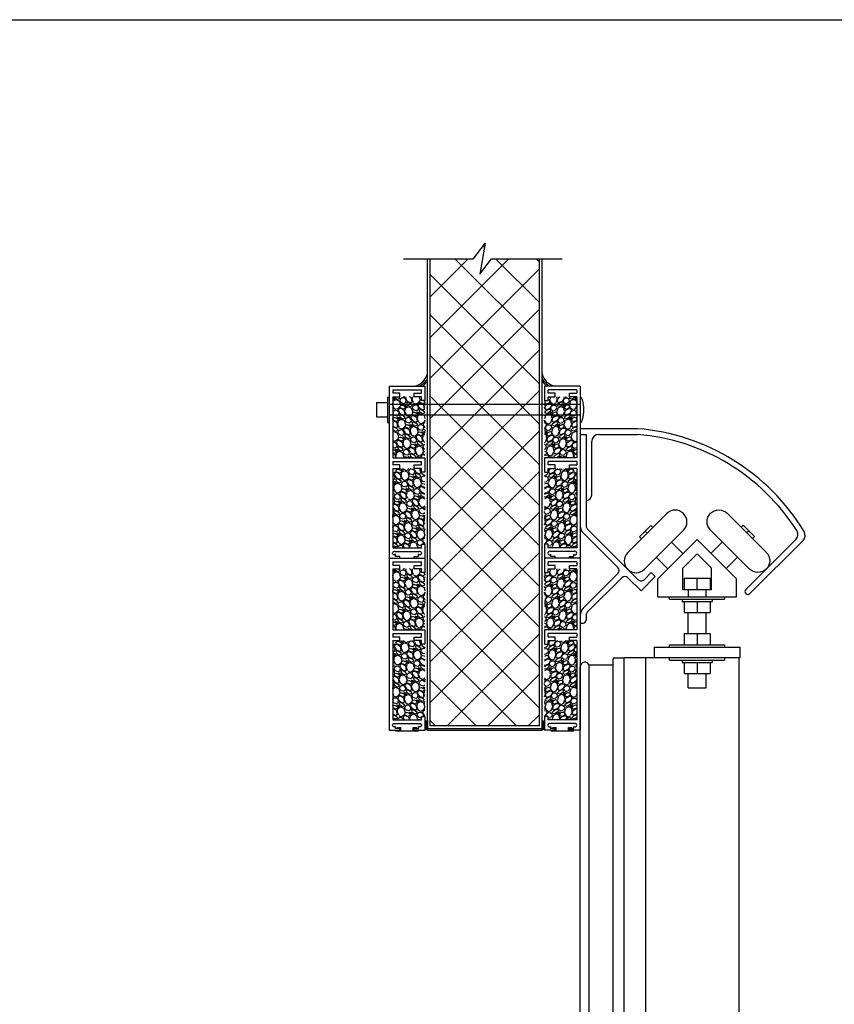
# Model space of a CAD drawing. Units: inches. Extents: x -62 to 1173, y -234 to 168.
# Drawn here: x 308 to 336, y -131 to -96 of the extents above; entities that cross this region are included whole.
import ezdxf

# ---------------------------------------------------------------- set-up
doc = ezdxf.new("R2010")
doc.units = ezdxf.units.IN
doc.header["$MEASUREMENT"] = 0
for name, color, linetype in [('A-DRAGON-CHANNEL', 3, 'Continuous'), ('A-DRAGON-DOOR-INTR', 150, 'Continuous'), ('A-DRAGON-INTR', 150, 'Continuous'), ('A-DRAGON-SECTION', 4, 'Continuous'), ('A-DRAGON-WALL-PATT', 9, 'Continuous'), ('A-DRAGON-WALL-REFG', 2, 'Continuous')]:
    doc.layers.add(name, color=color, linetype=linetype)
pattern_1 = [(258.0128, (412.17421, -81.86496), (-1.214100514, -5.897114456), [0.067268, -6.659544]), (214.9697, (412.16024, -81.930762), (4.9461550513, 3.4330092006), [0.115434, -11.4279625]), (162.5104, (412.065647, -81.996922), (7.080125168, -2.263145797), [0.081394, -8.058016]), (297.2737, (411.959272, -82.202676), (-4.566989096, 8.91025317), [0.105119, -10.406779]), (322.8337, (412.007442, -82.296108), (-5.1650669016, 3.9461483926), [0.1030775, -10.2046865]), (27.2737, (412.089583, -82.35838), (-8.91025317, -4.566989096), [0.105119, -10.406779]), (67.6942, (412.183016, -82.31021), (-3.129170704, -7.5801247006), [0.1390145, -13.7624245]), (102.2553, (412.235778, -82.181599), (-2.468905484, 11.2762805004), [0.131244, -12.9931605]), (151.4296, (412.20792, -82.053345), (-6.71410394, 3.629160917), [0.105475, -10.4420365]), (205.2364, (412.11529, -82.002903), (5.013138014, 2.316991201), [0.120416, -5.9003815]), (252.3974, (412.006365, -82.054243), (-2.4461575853, -7.76313813), [0.155724, -15.4166875]), (168.8141, (412.390455, -81.959506), (-4.531089518, 0.848074311), [0.0531505, -5.261922]), (201.4692, (412.338314, -81.949195), (6.1291663594, 2.383970742), [0.1011185, -10.0107555]), (255, (412.2442, -81.9862), (0.2500001, -0.4330128), [0.0707105, -0.636396]), (233.1986, (412.1839, -81.95174), (1.66506306, 2.11602591), [0.038079, -3.7698075]), (321.8014, (412.16109, -81.98223), (-1.18301273, 1.04903825), [0.0538515, -2.638731]), (60.9638, (412.20341, -82.015535), (0.79903663, 1.616025985), [0.0874645, -2.8280115]), (191.5651, (412.24586, -81.93906), (1.1160252, 0.0669881), [0.0632455, -1.5178935]), (46.3895, (411.909942, -82.127233), (3.580129793, 3.7990354985), [0.0886, -8.7714225]), (100.3462, (411.971054, -82.063083), (1.017951784, -5.763139457), [0.0743305, -7.358704]), (323.1986, (412.19586, -81.85246), (-2.11602591, 1.66506306), [0.0761575, -3.731729]), (13.6105, (412.256842, -81.898083), (-5.080126148, -1.200965601), [0.0886, -8.7714225]), (9.444, (412.06494, -82.3957), (-2.665063307, -0.38397679), [0.08544, -4.186562]), (324.7751, (412.149224, -82.381682), (-4.915060983, 3.513143155), [0.071589, -7.0873215]), (96.8014, (412.45019, -82.282974), (-0.383973955, 2.665063724), [0.0761575, -3.731729]), (47.354, (412.441173, -82.207352), (-4.629167373, -4.982048932), [0.0838155, -8.297712]), (99.444, (412.238016, -82.405474), (0.38397679, -2.665063307), [0.04272, -4.229282]), (131.3099, (412.42421, -82.29797), (-1.43301186, 1.48205173), [0.025495, -2.5240145]), (195.9638, (412.40738, -82.27882), (1.54903786, 0.31698828), [0.1030775, -1.958475]), (216.009, (412.308278, -82.307172), (4.080127082, 2.933012344), [0.095525, -9.4569615]), (333.6901, (412.22591, -82.0545), (-0.93301317, 0.61602488), [0.072111, -1.7306645]), (23.1572, (412.29055, -82.086467), (7.861217657, 3.3839709744), [0.125897, -12.4637815]), (90.9454, (412.406304, -82.03696), (0.017949277, -4.031089087), [0.051478, -5.096337]), (120, (412.40545, -81.9855), (-0.6830127, 0.1830127), [0.03, -0.47]), (150.2564, (412.292118, -82.299182), (3.482049207, -2.031091255), [0.069462, -6.87676]), (78.0128, (412.231807, -82.26472), (1.214100514, 5.897114456), [0.134536, -6.592276]), (30, (412.25975, -82.1331), (0.1830127, 0.6830127), [0.13, -0.37]), (355.3048, (412.372333, -82.068118), (-6.080126685, 0.531094077), [0.079057, -7.826637]), (284.0546, (412.451125, -82.07459), (0.56698738, -1.982050835), [0.072801, -3.567254]), (237.646, (412.468804, -82.14521), (-5.727237592, -9.0801293106), [0.1185325, -11.734737]), (205.4261, (412.405371, -82.245342), (-5.8791640666, -2.816989689), [0.1253995, -12.414537])]
pattern_2 = [(258.0128, (412.17421, -75.86496), (-1.214100514, -5.897114456), [0.067268, -6.659544]), (214.9697, (412.16024, -75.930762), (4.9461550513, 3.4330092006), [0.115434, -11.4279625]), (162.5104, (412.065647, -75.996922), (7.080125168, -2.263145797), [0.081394, -8.058016]), (297.2737, (411.959272, -76.202676), (-4.566989096, 8.91025317), [0.105119, -10.406779]), (322.8337, (412.007442, -76.296108), (-5.1650669016, 3.9461483926), [0.1030775, -10.2046865]), (27.2737, (412.089583, -76.35838), (-8.91025317, -4.566989096), [0.105119, -10.406779]), (67.6942, (412.183016, -76.31021), (-3.129170704, -7.5801247006), [0.1390145, -13.7624245]), (102.2553, (412.235778, -76.181599), (-2.468905484, 11.2762805004), [0.131244, -12.9931605]), (151.4296, (412.20792, -76.053345), (-6.71410394, 3.629160917), [0.105475, -10.4420365]), (205.2364, (412.11529, -76.002903), (5.013138014, 2.316991201), [0.120416, -5.9003815]), (252.3974, (412.006365, -76.054243), (-2.4461575853, -7.76313813), [0.155724, -15.4166875]), (168.8141, (412.390455, -75.959506), (-4.531089518, 0.848074311), [0.0531505, -5.261922]), (201.4692, (412.338314, -75.949195), (6.1291663594, 2.383970742), [0.1011185, -10.0107555]), (255, (412.2442, -75.9862), (0.2500001, -0.4330128), [0.0707105, -0.636396]), (233.1986, (412.1839, -75.95174), (1.66506306, 2.11602591), [0.038079, -3.7698075]), (321.8014, (412.16109, -75.98223), (-1.18301273, 1.04903825), [0.0538515, -2.638731]), (60.9638, (412.20341, -76.015535), (0.79903663, 1.616025985), [0.0874645, -2.8280115]), (191.5651, (412.24586, -75.93906), (1.1160252, 0.0669881), [0.0632455, -1.5178935]), (46.3895, (411.909942, -76.127233), (3.580129793, 3.7990354985), [0.0886, -8.7714225]), (100.3462, (411.971054, -76.063083), (1.017951784, -5.763139457), [0.0743305, -7.358704]), (323.1986, (412.19586, -75.85246), (-2.11602591, 1.66506306), [0.0761575, -3.731729]), (13.6105, (412.256842, -75.898083), (-5.080126148, -1.200965601), [0.0886, -8.7714225]), (9.444, (412.06494, -76.3957), (-2.665063307, -0.38397679), [0.08544, -4.186562]), (324.7751, (412.149224, -76.381682), (-4.915060983, 3.513143155), [0.071589, -7.0873215]), (96.8014, (412.45019, -76.282974), (-0.383973955, 2.665063724), [0.0761575, -3.731729]), (47.354, (412.441173, -76.207352), (-4.629167373, -4.982048932), [0.0838155, -8.297712]), (99.444, (412.238016, -76.405474), (0.38397679, -2.665063307), [0.04272, -4.229282]), (131.3099, (412.42421, -76.29797), (-1.43301186, 1.48205173), [0.025495, -2.5240145]), (195.9638, (412.40738, -76.27882), (1.54903786, 0.31698828), [0.1030775, -1.958475]), (216.009, (412.308278, -76.307172), (4.080127082, 2.933012344), [0.095525, -9.4569615]), (333.6901, (412.22591, -76.0545), (-0.93301317, 0.61602488), [0.072111, -1.7306645]), (23.1572, (412.29055, -76.086467), (7.861217657, 3.3839709744), [0.125897, -12.4637815]), (90.9454, (412.406304, -76.03696), (0.017949277, -4.031089087), [0.051478, -5.096337]), (120, (412.40545, -75.9855), (-0.6830127, 0.1830127), [0.03, -0.47]), (150.2564, (412.292118, -76.299182), (3.482049207, -2.031091255), [0.069462, -6.87676]), (78.0128, (412.231807, -76.26472), (1.214100514, 5.897114456), [0.134536, -6.592276]), (30, (412.25975, -76.1331), (0.1830127, 0.6830127), [0.13, -0.37]), (355.3048, (412.372333, -76.068118), (-6.080126685, 0.531094077), [0.079057, -7.826637]), (284.0546, (412.451125, -76.07459), (0.56698738, -1.982050835), [0.072801, -3.567254]), (237.646, (412.468804, -76.14521), (-5.727237592, -9.0801293106), [0.1185325, -11.734737]), (205.4261, (412.405371, -76.245342), (-5.8791640666, -2.816989689), [0.1253995, -12.414537])]
pattern_3 = [(281.9872, (235.61353, -81.86496), (1.214100514, -5.897114456), [0.067268, -6.659544]), (325.0303, (235.6275, -81.930762), (-4.9461550513, 3.4330092006), [0.115434, -11.4279625]), (17.4896, (235.722093, -81.996922), (-7.080125168, -2.263145797), [0.081394, -8.058016]), (242.7263, (235.828468, -82.202676), (4.566989096, 8.91025317), [0.105119, -10.406779]), (217.1663, (235.780298, -82.296108), (5.1650669016, 3.9461483926), [0.1030775, -10.2046865]), (152.7263, (235.698157, -82.35838), (8.91025317, -4.566989096), [0.105119, -10.406779]), (112.3058, (235.604724, -82.31021), (3.129170704, -7.5801247006), [0.1390145, -13.7624245]), (77.7447, (235.551962, -82.181599), (2.468905484, 11.2762805004), [0.131244, -12.9931605]), (28.5704, (235.57982, -82.053345), (6.71410394, 3.629160917), [0.105475, -10.4420365]), (334.7636, (235.67245, -82.002903), (-5.013138014, 2.316991201), [0.120416, -5.9003815]), (287.6026, (235.781375, -82.054243), (2.4461575853, -7.76313813), [0.155724, -15.4166875]), (11.1859, (235.397285, -81.959506), (4.531089518, 0.848074311), [0.0531505, -5.261922]), (338.5308, (235.449426, -81.949195), (-6.1291663594, 2.383970742), [0.1011185, -10.0107555]), (285, (235.54353, -81.9862), (-0.2500001, -0.4330128), [0.0707105, -0.636396]), (306.8014, (235.60384, -81.95174), (-1.66506306, 2.11602591), [0.038079, -3.7698075]), (218.1986, (235.62665, -81.98223), (1.18301273, 1.04903825), [0.0538515, -2.638731]), (119.0362, (235.58433, -82.015535), (-0.79903663, 1.616025985), [0.0874645, -2.8280115]), (348.4349, (235.54188, -81.93906), (-1.1160252, 0.0669881), [0.0632455, -1.5178935]), (133.6105, (235.877798, -82.127233), (-3.580129793, 3.7990354985), [0.0886, -8.7714225]), (79.6538, (235.816686, -82.063083), (-1.017951784, -5.763139457), [0.0743305, -7.358704]), (216.8014, (235.59188, -81.85246), (2.11602591, 1.66506306), [0.0761575, -3.731729]), (166.3895, (235.530898, -81.898083), (5.080126148, -1.200965601), [0.0886, -8.7714225]), (170.556, (235.7228, -82.3957), (2.665063307, -0.38397679), [0.08544, -4.186562]), (215.2249, (235.638516, -82.381682), (4.915060983, 3.513143155), [0.071589, -7.0873215]), (83.1986, (235.33755, -82.282974), (0.383973955, 2.665063724), [0.0761575, -3.731729]), (132.646, (235.346567, -82.207352), (4.629167373, -4.982048932), [0.0838155, -8.297712]), (80.556, (235.549724, -82.405474), (-0.38397679, -2.665063307), [0.04272, -4.229282]), (48.6901, (235.36353, -82.29797), (1.43301186, 1.48205173), [0.025495, -2.5240145]), (344.0362, (235.38036, -82.27882), (-1.54903786, 0.31698828), [0.1030775, -1.958475]), (323.991, (235.479462, -82.307172), (-4.080127082, 2.933012344), [0.095525, -9.4569615]), (206.3099, (235.56183, -82.0545), (0.93301317, 0.61602488), [0.072111, -1.7306645]), (156.8428, (235.49719, -82.086467), (-7.861217657, 3.3839709744), [0.125897, -12.4637815]), (89.0546, (235.381436, -82.03696), (-0.017949277, -4.031089087), [0.051478, -5.096337]), (60, (235.3823, -81.9855), (0.6830127, 0.1830127), [0.03, -0.47]), (29.7436, (235.495622, -82.299182), (-3.482049207, -2.031091255), [0.069462, -6.87676]), (101.9872, (235.555933, -82.26472), (-1.214100514, 5.897114456), [0.134536, -6.592276]), (150, (235.528, -82.1331), (-0.1830127, 0.6830127), [0.13, -0.37]), (184.6952, (235.415407, -82.068118), (6.080126685, 0.531094077), [0.079057, -7.826637]), (255.9454, (235.336616, -82.07459), (-0.56698738, -1.982050835), [0.072801, -3.567254]), (302.354, (235.318936, -82.14521), (5.727237592, -9.0801293106), [0.1185325, -11.734737]), (334.5739, (235.382369, -82.245342), (5.8791640666, -2.816989689), [0.1253995, -12.414537])]

# ---------------------------------------------------------------- blocks, each defined once
blk = doc.blocks.new('roller rail')
for p, q in [((4.959, 2.616), (4.818, 2.475)), ((5.065, 2.227), (4.818, 2.475)), ((5.454, 2.121), (4.959, 2.616)), ((4.995, 1.662), (5.454, 2.121)), ((3.294, 0.244), (5.065, 2.015)), ((6.2, 0.244), (4.995, 1.45)), ((3.435, 0.103), (4.641, 1.308)), ((6.059, 0.103), (4.853, 1.308)), ((0, 0.2), (3.188, 0.2)), ((0, 0), (0, 0.2)), ((0, 0), (3.188, 0)), ((6.306, 0.2), (6.478, 0.2)), ((6.306, 0), (6.578, 0)), ((6.578, 0), (6.578, 0.1))]:
    blk.add_line(p, q)
for centre, radius, start, end in [((4.959, 2.121), 0.15, 315, 45), ((5.101, 1.556), 0.15, 135, 225), ((4.747, 1.202), 0.15, 45, 135), ((3.188, 0.35), 0.15, 270, 315), ((3.188, 0.35), 0.35, 270, 315), ((6.306, 0.35), 0.35, 225, 270), ((6.306, 0.35), 0.15, 225, 270), ((6.478, 0.1), 0.1, 0, 90)]:
    blk.add_arc(centre, radius, start, end)
blk = doc.blocks.new('wheel1')
for p, q in [((-1.399, 0.568), (-0.038, 1.929)), ((-0.987, 1.121), (-0.591, 1.517)), ((-0.591, 1.517), (-0.52, 1.447)), ((-0.987, 1.121), (-0.916, 1.051)), ((-0.816, -0.015), (0.546, 1.346)), ((-0.789, 1.319), (-0.718, 1.249)), ((0.53, 0.53), (0.13, 0.931)), ((0, 0), (-0.4, 0.4))]:
    blk.add_line(p, q)
for centre, start, end in [((0.254, 1.638), 315, 135), ((-1.107, 0.276), 135, 315)]:
    blk.add_arc(centre, 0.412, start, end)
blk = doc.blocks.new('A$C632F5389')
for p, q in [((2, 9.033), (0, 9.033)), ((0, 9.033), (0, 8.833)), ((0, 8.833), (0.2, 8.833)), ((0.4, 6.721), (0.4, 8.583)), ((0.65, 8.833), (2, 8.833)), ((2.699, 3.792), (4.074, 5.167)), ((5.449, 3.792), (4.074, 5.167)), ((5.771, 3.425), (7.514, 5.167)), ((3.189, 4.281), (3.72, 4.812)), ((5.913, 3.283), (7.767, 5.138)), ((3.574, 4.166), (4.074, 4.666)), ((4.574, 4.166), (4.074, 4.666)), ((3.574, 3.417), (3.574, 4.166)), ((4.574, 3.417), (4.574, 4.166)), ((2.699, 3.167), (2.699, 3.792)), ((3.624, 3.817), (4.524, 3.817)), ((3.624, 3.817), (3.624, 3.417)), ((4.074, 3.417), (4.074, 3.817)), ((4.524, 3.817), (4.524, 3.417)), ((5.449, 3.167), (5.449, 3.792)), ((2.699, 3.167), (5.449, 3.167)), ((3.116, 3.083), (3.116, 3.167)), ((3.762, 3.417), (3.574, 3.417)), ((3.762, 3.417), (3.762, 3.167)), ((4.387, 3.417), (3.762, 3.417)), ((4.574, 3.417), (4.387, 3.417)), ((4.387, 3.167), (4.387, 3.417)), ((5.032, 3.167), (5.032, 3.083)), ((3.116, 3.083), (5.032, 3.083)), ((3.548, 3.083), (3.548, 3.008)), ((3.548, 3.008), (4.6, 3.008)), ((3.624, 3.008), (3.624, 2.628)), ((4.074, 3.008), (4.074, 2.628)), ((4.524, 3.008), (4.524, 2.628)), ((4.6, 3.083), (4.6, 3.008)), ((3.624, 2.628), (4.524, 2.628)), ((3.762, 1.878), (3.762, 2.628)), ((4.387, 1.878), (4.387, 2.628)), ((3.624, 1.878), (3.624, 1.498)), ((4.524, 1.878), (3.624, 1.878)), ((4.074, 1.878), (4.074, 1.498)), ((4.524, 1.878), (4.524, 1.498)), ((2.574, 1.415), (2.574, 1.04)), ((2.574, 1.415), (5.574, 1.415)), ((3.116, 1.498), (5.032, 1.498)), ((3.116, 1.415), (3.116, 1.498)), ((5.032, 1.498), (5.032, 1.415)), ((5.574, 1.04), (5.574, 1.415)), ((5.574, 1.04), (2.574, 1.04)), ((3.116, 0.957), (3.116, 1.04)), ((5.032, 1.04), (5.032, 0.957)), ((3.116, 0.957), (5.032, 0.957)), ((3.548, 0.957), (3.548, 0.882)), ((3.548, 0.882), (4.6, 0.882)), ((3.624, 0.882), (3.624, 0.502)), ((4.074, 0.882), (4.074, 0.502)), ((4.524, 0.882), (4.524, 0.502)), ((4.6, 0.957), (4.6, 0.882)), ((3.624, 0.502), (4.524, 0.502)), ((3.762, 0), (3.762, 0.502)), ((4.387, 0), (4.387, 0.502)), ((3.762, 0), (4.387, 0))]:
    blk.add_line(p, q)
for centre, radius, start, end in [((1.401, 1.577), 7.48, 31.1167, 85.4074), ((0.65, 8.583), 0.25, 90, 180), ((1.397, 1.57), 7.288, 32.4189, 85.251), ((0.212, 6.721), 0.188, 270, 0), ((7.337, 5.344), 0.25, 315, 32.2158), ((7.59, 5.314), 0.25, 315, 30.9304), ((5.842, 3.354), 0.1, 135, 315)]:
    blk.add_arc(centre, radius, start, end)
at = {"rotation": 270}
blk.add_blockref('roller rail', (0, 8.833), dxfattribs=at)
blk.add_blockref('wheel1', (3.053, 4.145))
at = {"xscale": -1}
blk.add_blockref('wheel1', (5.087, 4.154), dxfattribs=at)
blk = doc.blocks.new('Face Casing - Backup Casing')
at = {"layer": 'A-DRAGON-DOOR-INTR'}
for p, q in [((-6, 1.25), (0, 1.25)), ((-6, 1.25), (-6, 0)), ((-6, 1.25), (0, 1.25)), ((-6, 1.25), (-6, 0)), ((-6, 1.25), (0, 1.25)), ((-6, 1.25), (-6, 0)), ((-5.875, 1.125), (-5.75, 1.125)), ((-5.875, 1.125), (-5.875, 0.125)), ((-5.875, 1.125), (-5.75, 1.125)), ((-5.875, 1.125), (-5.875, 0.125)), ((-5.875, 1.125), (-5.75, 1.125)), ((-5.875, 1.125), (-5.875, 0.125)), ((-5.75, 0.875), (-5.75, 1.125)), ((-5.75, 0.875), (-5.75, 1.125)), ((-5.75, 0.875), (-5.75, 1.125)), ((-5.625, 1.125), (-5.625, 0.875)), ((-5.625, 1.125), (-3.5, 1.125)), ((-5.625, 1.125), (-5.625, 0.875)), ((-5.625, 1.125), (-3.5, 1.125)), ((-5.625, 1.125), (-5.625, 0.875)), ((-5.625, 1.125), (-3.5, 1.125)), ((-3.5, 1.125), (-3.5, 0)), ((-3.5, 1.125), (-3.5, 0)), ((-3.5, 1.125), (-3.5, 0)), ((-3.375, 1.125), (-3.375, 0.125)), ((-3.375, 1.125), (-3.25, 1.125)), ((-3.375, 1.125), (-3.375, 0.125)), ((-3.375, 1.125), (-3.25, 1.125)), ((-3.375, 1.125), (-3.375, 0.125)), ((-3.375, 1.125), (-3.25, 1.125)), ((-3.25, 0.875), (-3.25, 1.125)), ((-3.25, 0.875), (-3.25, 1.125)), ((-3.25, 0.875), (-3.25, 1.125)), ((-3.125, 1.125), (-3.125, 0.875)), ((-3.125, 1.125), (-0.36, 1.125)), ((-3.125, 1.125), (-3.125, 0.875)), ((-3.125, 1.125), (-0.36, 1.125)), ((-3.125, 1.125), (-3.125, 0.875)), ((-3.125, 1.125), (-0.36, 1.125)), ((-0.36, 1.125), (-0.36, 0.125)), ((-0.36, 1.125), (-0.36, 0.125)), ((-0.36, 1.125), (-0.36, 0.125)), ((0, 1.25), (0, 0.875)), ((0, 1.25), (0, 0.875)), ((0, 1.25), (0, 0.875)), ((-5.625, 0.875), (-5.75, 0.875)), ((-5.625, 0.875), (-5.75, 0.875)), ((-5.625, 0.875), (-5.75, 0.875)), ((-3.125, 0.875), (-3.25, 0.875)), ((-3.125, 0.875), (-3.25, 0.875)), ((-3.125, 0.875), (-3.25, 0.875)), ((-0.223, 1.025), (-0.235, 1.025)), ((-0.235, 1.025), (-0.235, 0.225)), ((-0.223, 1.025), (-0.235, 1.025)), ((-0.235, 1.025), (-0.235, 0.225)), ((-0.223, 1.025), (-0.235, 1.025)), ((-0.235, 1.025), (-0.235, 0.225)), ((-0.063, 1.025), (-0.137, 1.025)), ((-0.063, 1.025), (-0.137, 1.025)), ((-0.063, 1.025), (-0.137, 1.025)), ((-0.063, 0.875), (-0.063, 1.025)), ((-0.063, 0.875), (-0.063, 1.025)), ((-0.063, 0.875), (-0.063, 1.025)), ((0, 0.875), (-0.063, 0.875)), ((0, 0.875), (-0.063, 0.875)), ((0, 0.875), (-0.063, 0.875)), ((-5.625, 0.375), (-5.75, 0.375)), ((-5.75, 0.375), (-5.75, 0.125)), ((-5.625, 0.375), (-5.75, 0.375)), ((-5.75, 0.375), (-5.75, 0.125)), ((-5.625, 0.375), (-5.75, 0.375)), ((-5.75, 0.375), (-5.75, 0.125)), ((-5.625, 0.125), (-5.625, 0.375)), ((-5.625, 0.125), (-5.625, 0.375)), ((-5.625, 0.125), (-5.625, 0.375)), ((-3.125, 0.375), (-3.25, 0.375)), ((-3.25, 0.375), (-3.25, 0.125)), ((-3.125, 0.375), (-3.25, 0.375)), ((-3.25, 0.375), (-3.25, 0.125)), ((-3.125, 0.375), (-3.25, 0.375)), ((-3.25, 0.375), (-3.25, 0.125)), ((-3.125, 0.125), (-3.125, 0.375)), ((-3.125, 0.125), (-3.125, 0.375)), ((-3.125, 0.125), (-3.125, 0.375)), ((-0.063, 0.375), (-0.063, 0.225)), ((-0.063, 0.375), (-0.063, 0.225)), ((-0.063, 0.375), (-0.063, 0.225)), ((0, 0.375), (-0.063, 0.375)), ((0, 0.375), (-0.063, 0.375)), ((0, 0.375), (-0.063, 0.375)), ((0, 0.375), (0, 0)), ((0, 0.375), (0, 0)), ((0, 0.375), (0, 0)), ((-6, 0), (-5.5, 0)), ((-6, 0), (-5.5, 0)), ((-6, 0), (-5.5, 0)), ((-5.75, 0.125), (-5.875, 0.125)), ((-5.75, 0.125), (-5.875, 0.125)), ((-5.75, 0.125), (-5.875, 0.125)), ((-5.5, 0.125), (-5.625, 0.125)), ((-5.5, 0.125), (-5.625, 0.125)), ((-5.5, 0.125), (-5.625, 0.125)), ((-5.5, 0), (-5.5, 0.125)), ((-5.5, 0), (-5.5, 0.125)), ((-5.5, 0), (-5.5, 0.125)), ((-3.5, 0), (-3, 0)), ((-3.5, 0), (-3, 0)), ((-3.5, 0), (-3, 0)), ((-3.25, 0.125), (-3.375, 0.125)), ((-3.25, 0.125), (-3.375, 0.125)), ((-3.25, 0.125), (-3.375, 0.125)), ((-3, 0.125), (-3.125, 0.125)), ((-3, 0.125), (-3.125, 0.125)), ((-3, 0.125), (-3.125, 0.125)), ((-3, 0), (-3, 0.125)), ((-3, 0), (-3, 0.125)), ((-3, 0), (-3, 0.125)), ((-0.36, 0.125), (-0.485, 0.125)), ((-0.485, 0.125), (-0.485, 0)), ((-0.36, 0.125), (-0.485, 0.125)), ((-0.485, 0.125), (-0.485, 0)), ((-0.36, 0.125), (-0.485, 0.125)), ((-0.485, 0.125), (-0.485, 0)), ((-0.485, 0), (0, 0)), ((-0.485, 0), (0, 0)), ((-0.485, 0), (0, 0)), ((-0.223, 0.225), (-0.235, 0.225)), ((-0.223, 0.225), (-0.235, 0.225)), ((-0.223, 0.225), (-0.235, 0.225)), ((-0.063, 0.225), (-0.137, 0.225)), ((-0.063, 0.225), (-0.137, 0.225)), ((-0.063, 0.225), (-0.137, 0.225))]:
    blk.add_line(p, q, dxfattribs=at)
for centre, start, end in [((-0.18, 1.07), 313.9455, 226.0545), ((-0.18, 1.07), 313.9455, 226.0545), ((-0.18, 1.07), 313.9455, 226.0545), ((-0.18, 0.18), 133.9455, 46.0545), ((-0.18, 0.18), 133.9455, 46.0545), ((-0.18, 0.18), 133.9455, 46.0545)]:
    blk.add_arc(centre, 0.0625, start, end, dxfattribs=at)
blk = doc.blocks.new('A$C570B1187')
at = {"layer": 'A-DRAGON-CHANNEL'}
for p, q in [((0.181, 0.125), (0.056, 0.125)), ((0.181, 0), (0.181, 0.125)), ((0.619, 0), (0.619, 0.125)), ((0.744, 0.125), (0.619, 0.125)), ((0, 0), (0.8, 0))]:
    blk.add_line(p, q, dxfattribs=at)

msp = doc.modelspace()

# ---------------------------------------------------------------- hatches: boundary and pattern name
at = {"layer": 'A-DRAGON-WALL-PATT'}
h = msp.add_hatch(dxfattribs=at)
h.set_pattern_fill('ANSI37', color=256, scale=8, style=0)
h.set_pattern_definition([(45, (120.8554, 4.0114), (-0.7071068, 0.7071068), []), (135, (120.8554, 4.0114), (-0.7071068, -0.7071068), [])])
h.paths.add_polyline_path([(325.8, -110.106), (321.988, -110.106), (321.988, -120.942), (325.8, -120.942)])
h.paths.add_polyline_path([(325.8, -104.65), (324.131, -104.65), (323.725, -105.186), (323.913, -104.114), (323.506, -104.65), (321.988, -104.65), (321.988, -109.731), (325.8, -109.731)])
h.paths.add_polyline_path([(325.8, -109.731), (321.988, -109.731), (321.988, -110.106), (325.8, -110.106)])
h = msp.add_hatch(dxfattribs=at)
h.set_pattern_fill('GRAVEL', color=256, scale=0.5, angle=30, style=0)
h.set_pattern_definition([(281.9872, (235.61353, -75.86496), (1.214100514, -5.897114456), [0.067268, -6.659544]), (325.0303, (235.6275, -75.930762), (-4.9461550513, 3.4330092006), [0.115434, -11.4279625]), (17.4896, (235.722093, -75.996922), (-7.080125168, -2.263145797), [0.081394, -8.058016]), (242.7263, (235.828468, -76.202676), (4.566989096, 8.91025317), [0.105119, -10.406779]), (217.1663, (235.780298, -76.296108), (5.1650669016, 3.9461483926), [0.1030775, -10.2046865]), (152.7263, (235.698157, -76.35838), (8.91025317, -4.566989096), [0.105119, -10.406779]), (112.3058, (235.604724, -76.31021), (3.129170704, -7.5801247006), [0.1390145, -13.7624245]), (77.7447, (235.551962, -76.181599), (2.468905484, 11.2762805004), [0.131244, -12.9931605]), (28.5704, (235.57982, -76.053345), (6.71410394, 3.629160917), [0.105475, -10.4420365]), (334.7636, (235.67245, -76.002903), (-5.013138014, 2.316991201), [0.120416, -5.9003815]), (287.6026, (235.781375, -76.054243), (2.4461575853, -7.76313813), [0.155724, -15.4166875]), (11.1859, (235.397285, -75.959506), (4.531089518, 0.848074311), [0.0531505, -5.261922]), (338.5308, (235.449426, -75.949195), (-6.1291663594, 2.383970742), [0.1011185, -10.0107555]), (285, (235.54353, -75.9862), (-0.2500001, -0.4330128), [0.0707105, -0.636396]), (306.8014, (235.60384, -75.95174), (-1.66506306, 2.11602591), [0.038079, -3.7698075]), (218.1986, (235.62665, -75.98223), (1.18301273, 1.04903825), [0.0538515, -2.638731]), (119.0362, (235.58433, -76.015535), (-0.79903663, 1.616025985), [0.0874645, -2.8280115]), (348.4349, (235.54188, -75.93906), (-1.1160252, 0.0669881), [0.0632455, -1.5178935]), (133.6105, (235.877798, -76.127233), (-3.580129793, 3.7990354985), [0.0886, -8.7714225]), (79.6538, (235.816686, -76.063083), (-1.017951784, -5.763139457), [0.0743305, -7.358704]), (216.8014, (235.59188, -75.85246), (2.11602591, 1.66506306), [0.0761575, -3.731729]), (166.3895, (235.530898, -75.898083), (5.080126148, -1.200965601), [0.0886, -8.7714225]), (170.556, (235.7228, -76.3957), (2.665063307, -0.38397679), [0.08544, -4.186562]), (215.2249, (235.638516, -76.381682), (4.915060983, 3.513143155), [0.071589, -7.0873215]), (83.1986, (235.33755, -76.282974), (0.383973955, 2.665063724), [0.0761575, -3.731729]), (132.646, (235.346567, -76.207352), (4.629167373, -4.982048932), [0.0838155, -8.297712]), (80.556, (235.549724, -76.405474), (-0.38397679, -2.665063307), [0.04272, -4.229282]), (48.6901, (235.36353, -76.29797), (1.43301186, 1.48205173), [0.025495, -2.5240145]), (344.0362, (235.38036, -76.27882), (-1.54903786, 0.31698828), [0.1030775, -1.958475]), (323.991, (235.479462, -76.307172), (-4.080127082, 2.933012344), [0.095525, -9.4569615]), (206.3099, (235.56183, -76.0545), (0.93301317, 0.61602488), [0.072111, -1.7306645]), (156.8428, (235.49719, -76.086467), (-7.861217657, 3.3839709744), [0.125897, -12.4637815]), (89.0546, (235.381436, -76.03696), (-0.017949277, -4.031089087), [0.051478, -5.096337]), (60, (235.3823, -75.9855), (0.6830127, 0.1830127), [0.03, -0.47]), (29.7436, (235.495622, -76.299182), (-3.482049207, -2.031091255), [0.069462, -6.87676]), (101.9872, (235.555933, -76.26472), (-1.214100514, 5.897114456), [0.134536, -6.592276]), (150, (235.528, -76.1331), (-0.1830127, 0.6830127), [0.13, -0.37]), (184.6952, (235.415407, -76.068118), (6.080126685, 0.531094077), [0.079057, -7.826637]), (255.9454, (235.336616, -76.07459), (-0.56698738, -1.982050835), [0.072801, -3.567254]), (302.354, (235.318936, -76.14521), (5.727237592, -9.0801293106), [0.1185325, -11.734737]), (334.5739, (235.382369, -76.245342), (5.8791640666, -2.816989689), [0.1253995, -12.414537])])
h.paths.add_polyline_path([(321.811, -109.593), (321.811, -111.593), (320.686, -111.593), (320.686, -109.468), (321.686, -109.468), (321.686, -109.593)])
h = msp.add_hatch(dxfattribs=at)
h.set_pattern_fill('GRAVEL', color=256, scale=0.5, angle=30, style=0)
h.set_pattern_definition(pattern_2)
h.paths.add_polyline_path([(325.976, -109.593), (325.976, -111.593), (327.101, -111.593), (327.101, -109.468), (326.101, -109.468), (326.101, -109.593)])
h = msp.add_hatch(dxfattribs=at)
h.set_pattern_fill('GRAVEL', color=256, scale=0.5, angle=30, style=0)
h.set_pattern_definition([(281.9872, (235.61353, -75.86496), (1.214100514, -5.897114456), [0.067268, -6.659544]), (325.0303, (235.6275, -75.930762), (-4.9461550513, 3.4330092006), [0.115434, -11.4279625]), (17.4896, (235.722093, -75.996922), (-7.080125168, -2.263145797), [0.081394, -8.058016]), (242.7263, (235.828468, -76.202676), (4.566989096, 8.91025317), [0.105119, -10.406779]), (217.1663, (235.780298, -76.296108), (5.1650669016, 3.9461483926), [0.1030775, -10.2046865]), (152.7263, (235.698157, -76.35838), (8.91025317, -4.566989096), [0.105119, -10.406779]), (112.3058, (235.604724, -76.31021), (3.129170704, -7.5801247006), [0.1390145, -13.7624245]), (77.7447, (235.551962, -76.181599), (2.468905484, 11.2762805004), [0.131244, -12.9931605]), (28.5704, (235.57982, -76.053345), (6.71410394, 3.629160917), [0.105475, -10.4420365]), (334.7636, (235.67245, -76.002903), (-5.013138014, 2.316991201), [0.120416, -5.9003815]), (287.6026, (235.781375, -76.054243), (2.4461575853, -7.76313813), [0.155724, -15.4166875]), (11.1859, (235.397285, -75.959506), (4.531089518, 0.848074311), [0.0531505, -5.261922]), (338.5308, (235.449426, -75.949195), (-6.1291663594, 2.383970742), [0.1011185, -10.0107555]), (285, (235.54353, -75.9862), (-0.2500001, -0.4330128), [0.0707105, -0.636396]), (306.8014, (235.60384, -75.95174), (-1.66506306, 2.11602591), [0.038079, -3.7698075]), (218.1986, (235.62665, -75.98223), (1.18301273, 1.04903825), [0.0538515, -2.638731]), (119.0362, (235.58433, -76.015535), (-0.79903663, 1.616025985), [0.0874645, -2.8280115]), (348.4349, (235.54188, -75.93906), (-1.1160252, 0.0669881), [0.0632455, -1.5178935]), (133.6105, (235.877798, -76.127233), (-3.580129793, 3.7990354985), [0.0886, -8.7714225]), (79.6538, (235.816686, -76.063083), (-1.017951784, -5.763139457), [0.0743305, -7.358704]), (216.8014, (235.59188, -75.85246), (2.11602591, 1.66506306), [0.0761575, -3.731729]), (166.3895, (235.530898, -75.898083), (5.080126148, -1.200965601), [0.0886, -8.7714225]), (170.556, (235.7228, -76.3957), (2.665063307, -0.38397679), [0.08544, -4.186562]), (215.2249, (235.638516, -76.381682), (4.915060983, 3.513143155), [0.071589, -7.0873215]), (83.1986, (235.33755, -76.282974), (0.383973955, 2.665063724), [0.0761575, -3.731729]), (132.646, (235.346567, -76.207352), (4.629167373, -4.982048932), [0.0838155, -8.297712]), (80.556, (235.549724, -76.405474), (-0.38397679, -2.665063307), [0.04272, -4.229282]), (48.6901, (235.36353, -76.29797), (1.43301186, 1.48205173), [0.025495, -2.5240145]), (344.0362, (235.38036, -76.27882), (-1.54903786, 0.31698828), [0.1030775, -1.958475]), (323.991, (235.479462, -76.307172), (-4.080127082, 2.933012344), [0.095525, -9.4569615]), (206.3099, (235.56183, -76.0545), (0.93301317, 0.61602488), [0.072111, -1.7306645]), (156.8428, (235.49719, -76.086467), (-7.861217657, 3.3839709744), [0.125897, -12.4637815]), (89.0546, (235.381436, -76.03696), (-0.017949277, -4.031089087), [0.051478, -5.096337]), (60, (235.3823, -75.9855), (0.6830127, 0.1830127), [0.03, -0.47]), (29.7436, (235.495622, -76.299182), (-3.482049207, -2.031091255), [0.069462, -6.87676]), (101.9872, (235.555933, -76.26472), (-1.214100514, 5.897114456), [0.134536, -6.592276]), (150, (235.528, -76.1331), (-0.1830127, 0.6830127), [0.13, -0.37]), (184.6952, (235.415407, -76.068118), (6.080126685, 0.531094077), [0.079057, -7.826637]), (255.9454, (235.336616, -76.07459), (-0.56698738, -1.982050835), [0.072801, -3.567254]), (302.354, (235.318936, -76.14521), (5.727237592, -9.0801293106), [0.1185325, -11.734737]), (334.5739, (235.382369, -76.245342), (5.8791640666, -2.816989689), [0.1253995, -12.414537])])
h.paths.add_polyline_path([(321.811, -112.093), (321.811, -114.608), (321.686, -114.608), (321.686, -114.733), (320.686, -114.733), (320.686, -111.968), (321.686, -111.968), (321.686, -112.093)])
h = msp.add_hatch(dxfattribs=at)
h.set_pattern_fill('GRAVEL', color=256, scale=0.5, angle=30, style=0)
h.set_pattern_definition(pattern_2)
h.paths.add_polyline_path([(325.976, -112.093), (325.976, -114.608), (326.101, -114.608), (326.101, -114.733), (327.101, -114.733), (327.101, -111.968), (326.101, -111.968), (326.101, -112.093)])
h = msp.add_hatch(dxfattribs=at)
h.set_pattern_fill('GRAVEL', color=256, scale=0.5, angle=30, style=0)
h.set_pattern_definition(pattern_3)
h.paths.add_polyline_path([(321.811, -115.593), (321.811, -117.593), (320.686, -117.593), (320.686, -115.468), (321.686, -115.468), (321.686, -115.593)])
h = msp.add_hatch(dxfattribs=at)
h.set_pattern_fill('GRAVEL', color=256, scale=0.5, angle=30, style=0)
h.set_pattern_definition(pattern_1)
h.paths.add_polyline_path([(325.976, -115.593), (325.976, -117.593), (327.101, -117.593), (327.101, -115.468), (326.101, -115.468), (326.101, -115.593)])
h = msp.add_hatch(dxfattribs=at)
h.set_pattern_fill('GRAVEL', color=256, scale=0.5, angle=30, style=0)
h.set_pattern_definition(pattern_3)
h.paths.add_polyline_path([(321.811, -118.093), (321.811, -120.608), (321.686, -120.608), (321.686, -120.733), (320.686, -120.733), (320.686, -117.968), (321.686, -117.968), (321.686, -118.093)])
h = msp.add_hatch(dxfattribs=at)
h.set_pattern_fill('GRAVEL', color=256, scale=0.5, angle=30, style=0)
h.set_pattern_definition(pattern_1)
h.paths.add_polyline_path([(325.976, -118.093), (325.976, -120.608), (326.101, -120.608), (326.101, -120.733), (327.101, -120.733), (327.101, -117.968), (326.101, -117.968), (326.101, -118.093)])

# ---------------------------------------------------------------- linework, layer by layer
for p, q in [((189.152, -96.317), (1172.851, -96.317)), ((328.376, -219.55), (328.376, -118.601)), ((328.407, -118.57), (328.72, -118.57)), ((332.751, -118.57), (328.751, -118.57)), ((328.751, -219.581), (328.751, -118.57)), ((329.501, -118.57), (329.501, -205.254)), ((332.751, -118.57), (332.751, -172.612)), ((327.226, -219.277), (327.226, -118.874)), ((328.376, -118.827), (327.532, -118.827)), ((327.532, -219.324), (327.532, -118.827)), ((321.894, -121.036), (325.894, -121.036))]:
    msp.add_line(p, q)
for centre, radius, start, end in [((327.383, -118.874), 0.156, 17.5057, 180), ((328.407, -118.601), 0.031, 90, 180), ((328.72, -118.601), 0.031, 0, 90)]:
    msp.add_arc(centre, radius, start, end)
at = {"layer": 'A-DRAGON-CHANNEL'}
for p, q in [((321.894, -120.728), (321.894, -121.093)), ((325.894, -121.093), (325.894, -120.728)), ((321.586, -121.124), (320.786, -121.124)), ((320.843, -120.999), (320.968, -120.999)), ((320.968, -121.124), (320.968, -120.999)), ((321.405, -121.124), (321.405, -120.999)), ((321.405, -120.999), (321.53, -120.999)), ((321.894, -121.093), (325.894, -121.093))]:
    msp.add_line(p, q, dxfattribs=at)
at = {"layer": 'A-DRAGON-INTR'}
for p, q in [((320.499, -109.481), (320.499, -110.356)), ((320.499, -109.481), (320.561, -109.481)), ((320.124, -109.668), (320.124, -110.168)), ((320.124, -109.668), (320.499, -109.668)), ((327.226, -109.731), (320.561, -109.731)), ((320.124, -110.168), (320.499, -110.168)), ((327.226, -110.106), (320.561, -110.106)), ((320.499, -110.356), (320.561, -110.356))]:
    msp.add_line(p, q, dxfattribs=at)
msp.add_ellipse((327.226, -109.918), major_axis=(0, 0.438), ratio=0.292571, start_param=3.141593, end_param=6.283185, dxfattribs=at)
at = {"layer": 'A-DRAGON-SECTION'}
msp.add_lwpolyline([(321.059, -104.65), (323.506, -104.65), (323.913, -104.114), (323.725, -105.186), (324.131, -104.65), (326.597, -104.65)], dxfattribs=at)
at = {"layer": 'A-DRAGON-WALL-PATT', "color": 1}
for p, q in [((321.988, -120.942), (321.988, -104.65)), ((325.8, -120.942), (325.8, -104.65)), ((325.8, -120.942), (321.988, -120.942)), ((325.8, -120.942), (321.988, -120.942))]:
    msp.add_line(p, q, dxfattribs=at)
at = {"layer": 'A-DRAGON-WALL-PATT', "color": 1, "const_width": 0.0584}
for points in [[(321.881, -120.901, -1), (321.823, -120.901), (321.823, -120.807, -1), (321.881, -120.807)], [(325.907, -120.901, 1), (325.965, -120.901), (325.965, -120.807, 1), (325.907, -120.807)]]:
    msp.add_lwpolyline(points, format="xyb", close=True, dxfattribs=at)
at = {"layer": 'A-DRAGON-WALL-PATT'}
for centre, radius, start, end in [((321.325, -108.52), 0.587, 282.6468, 345.8645), ((326.463, -108.52), 0.587, 194.1355, 257.3532), ((321.325, -108.52), 0.647, 297.6679, 331.6656), ((321.325, -108.52), 0.693, 304.2911, 325.1941), ((326.463, -108.52), 0.647, 208.3344, 242.3321), ((326.463, -108.52), 0.693, 214.8059, 235.7089)]:
    msp.add_arc(centre, radius, start, end, dxfattribs=at)
at = {"layer": 'A-DRAGON-WALL-PATT', "color": 1}
for centre, radius, start, end in [((321.847, -121.035), 0.0588, 36.3432, 126.8856), ((321.847, -121.051), 0.0588, 36.3432, 126.8856), ((321.847, -121.078), 0.0588, 36.3432, 126.8856), ((321.847, -121.099), 0.0588, 36.3432, 126.8856), ((321.853, -121.118), 0.0482, 30.9785, 149.0215), ((325.941, -121.035), 0.0588, 53.1144, 143.6568), ((325.941, -121.051), 0.0588, 53.1144, 143.6568), ((325.941, -121.078), 0.0588, 53.1144, 143.6568), ((325.941, -121.099), 0.0588, 53.1144, 143.6568), ((325.941, -121.128), 0.0588, 53.1144, 143.6568)]:
    msp.add_arc(centre, radius, start, end, dxfattribs=at)
at = {"layer": 'A-DRAGON-WALL-REFG'}
for p, q in [((321.894, -121.036), (321.894, -104.65)), ((325.894, -121.036), (325.894, -104.65))]:
    msp.add_line(p, q, dxfattribs=at)

# ---------------------------------------------------------------- block references
msp.add_blockref('A$C632F5389', (327.226, -119.61))
at = {"layer": 'A-DRAGON-CHANNEL', "xscale": -1}
msp.add_blockref('A$C570B1187', (326.999, -121.124), dxfattribs=at)
at = {"layer": 'A-DRAGON-INTR', "xscale": -1, "rotation": 90}
for p in [(321.811, -115.093), (321.811, -121.093)]:
    msp.add_blockref('Face Casing - Backup Casing', p, dxfattribs=at)
at = {"layer": 'A-DRAGON-INTR', "rotation": 270}
for p in [(325.976, -115.093), (325.976, -121.093)]:
    msp.add_blockref('Face Casing - Backup Casing', p, dxfattribs=at)

doc.saveas('drawing.dxf')
